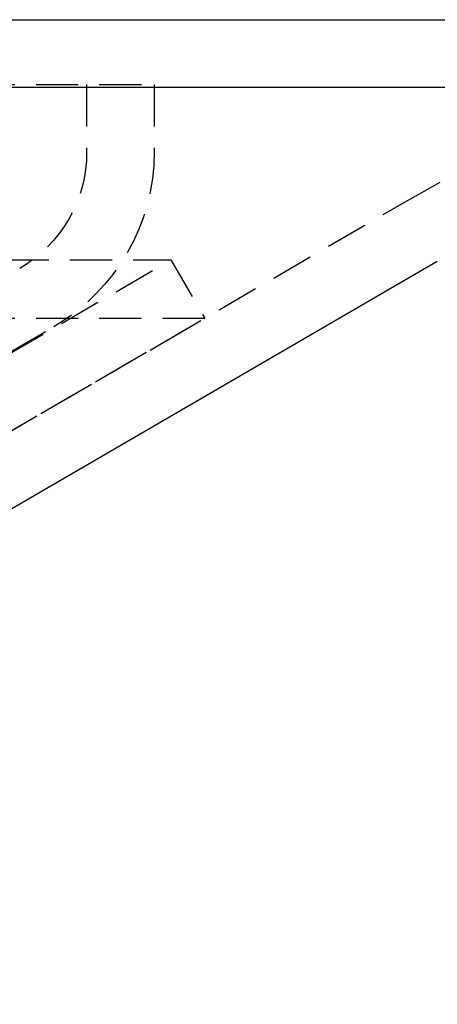
# Model space of a CAD drawing. Extents: x -146 to 496, y -346 to 250.
# Drawn here: x 87 to 99, y 221 to 250 of the extents above; entities that cross this region are included whole.
import ezdxf

# ---------------------------------------------------------------- set-up
doc = ezdxf.new("R2010")
doc.units = 0
doc.header["$LTSCALE"] = 10
doc.linetypes.add('VERDECKT2', pattern=[0.1875, 0.125, -0.0625])
doc.layers.get('0').update_dxf_attribs({"linetype": 'CONTINUOUS'})
doc.layers.add('STEMPEL', color=3, linetype='CONTINUOUS')

# ---------------------------------------------------------------- blocks, each defined once
blk = doc.blocks.new('A$C41F73581')
at = {"color": 3, "linetype": 'CONTINUOUS', "extrusion": (0, 1, -2e-16)}
for p, q in [((-146, 250), (146, 250)), ((-146, 248), (146, 248)), ((61.516984, 220.81369), (99.392434, 242.846627))]:
    blk.add_line(p, q, dxfattribs=at)
at = {"color": 1, "linetype": 'VERDECKT2', "extrusion": (0, 1, -2e-16)}
for p, q in [((5, 248.08), (91, 248.08)), ((89, 248.08), (89, 246.08)), ((91, 248.08), (91, 246.08)), ((60.511323, 222.54246), (98.386773, 244.575397)), ((-91.494339, 242.879709), (91.494339, 242.879709)), ((65.562791, 227.794788), (91.494339, 242.879709)), ((91.494339, 242.879709), (92.5, 241.150939)), ((63.015484, 228.624884), (87.015484, 242.624884)), ((-92.5, 241.150939), (92.5, 241.150939)), ((66.568452, 226.066018), (92.5, 241.150939)), ((64.023226, 226.897327), (88.023226, 240.897327))]:
    blk.add_line(p, q, dxfattribs=at)
at = {"color": 1, "linetype": 'VERDECKT2', "extrusion": (0, -2e-16, -1)}
for centre, radius, start, end in [((-118.5, 210), 40, 59.8125459, 90), ((-85, 246.08), 4, 180, 239.7435628), ((-85, 246.08), 6, 180, 239.7435628)]:
    blk.add_arc(centre, radius, start, end, dxfattribs=at)

msp = doc.modelspace()

# ---------------------------------------------------------------- block references
at = {"layer": 'STEMPEL'}
msp.add_blockref('A$C41F73581', (0, 0), dxfattribs=at)

doc.saveas('drawing.dxf')
